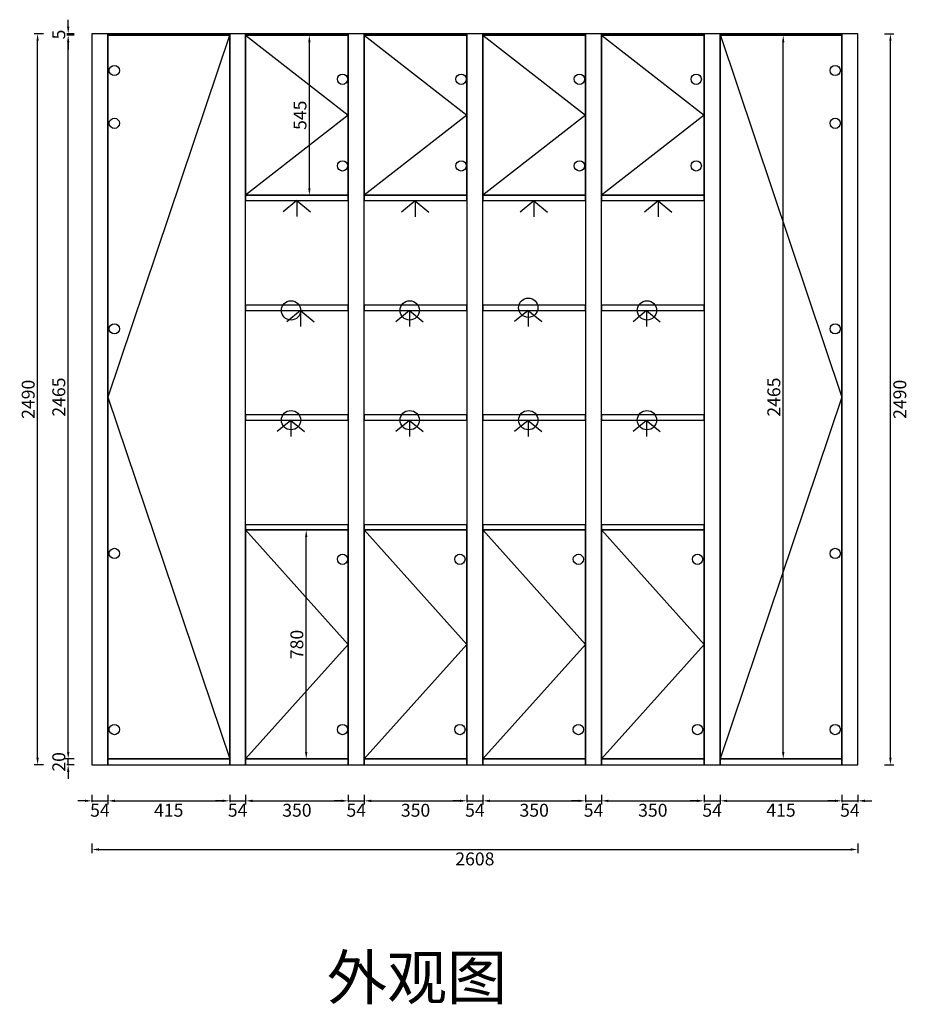
# Model space of a CAD drawing. Units: millimetres. Extents: x 216763 to 224866, y -579155 to -573676.
# Drawn here: x 216823 to 219850, y -578956 to -575603 of the extents above; entities that cross this region are included whole.
import ezdxf

# ---------------------------------------------------------------- set-up
doc = ezdxf.new("R2010")
doc.units = ezdxf.units.MM
doc.header["$PDMODE"] = 35
doc.layers.add('标注层', color=253, linetype='Continuous', lineweight=20)
doc.styles.get("Standard").update_dxf_attribs({"font": 'txt', "bigfont": 'gbcbig.shx'})
doc.styles.add('宋体', font='txt')
doc.dimstyles.new('杨威', dxfattribs={"dimscale": 2, "dimtxt": 22, "dimasz": 12, "dimexe": 6, "dimexo": 13, "dimgap": 5, "dimtad": 2, "dimdec": 0, "dimdsep": 46, "dimtxsty": '宋体', "dimcen": 0.09, "dimclrd": 1, "dimclre": 1, "dimclrt": 1, "dimadec": 0, "dimazin": 0, "dimtfac": 1, "dimtdec": 0, "dimtix": 1, "dimtmove": 1, "dimatfit": 0, "dimfxl": 20, "dimfxlon": 1, "dimtolj": 2, "dimarcsym": 0})

# ---------------------------------------------------------------- blocks, each defined once
blk = doc.blocks.new('*D4')
at = {"color": 1, "lineweight": -2, "transparency": 16777216}
for p, q in [((217045.5, -578263.5), (217021.5, -578263.5)), ((217069.5, -578243.5), (217069.5, -578275.5)), ((217069.5, -578263.5), (217123.5, -578263.5)), ((217123.5, -578243.5), (217123.5, -578275.5)), ((217147.5, -578263.5), (217171.5, -578263.5))]:
    blk.add_line(p, q, dxfattribs=at)
at = {"color": 1, "transparency": 16777216}
for points in [[(217045.5, -578259.5), (217045.5, -578267.5), (217069.5, -578263.5)], [(217147.5, -578259.5), (217147.5, -578267.5), (217123.5, -578263.5)]]:
    blk.add_solid(points, dxfattribs=at)
at = {"layer": 'Defpoints', "color": 0, "transparency": 16777216}
for p in [(217069.5, -578140.8), (217123.5, -578130.8)]:
    blk.add_point(p, dxfattribs=at)
at = {"color": 1, "transparency": 16777216, "insert": (217096.5, -578295.5), "char_height": 44, "attachment_point": 5, "style": '宋体', "bg_fill": 3, "box_fill_scale": 1.1, "bg_fill_color": 256, "bg_fill_true_color": 13158600, "bg_fill_transparency": 0}
blk.add_mtext('\\A2;54', dxfattribs=at)
at = {"layer": 'Defpoints', "color": 0, "transparency": 16777216}
blk.add_point((217123.5, -578263.5), dxfattribs=at)
blk = doc.blocks.new('*D5')
at = {"color": 1, "lineweight": -2, "transparency": 16777216}
for p, q in [((217123.5, -578243.5), (217123.5, -578275.5)), ((217147.5, -578263.5), (217514.5, -578263.5)), ((217538.5, -578243.5), (217538.5, -578275.5))]:
    blk.add_line(p, q, dxfattribs=at)
at = {"color": 1, "transparency": 16777216}
for points in [[(217147.5, -578259.5), (217147.5, -578267.5), (217123.5, -578263.5)], [(217514.5, -578259.5), (217514.5, -578267.5), (217538.5, -578263.5)]]:
    blk.add_solid(points, dxfattribs=at)
at = {"layer": 'Defpoints', "color": 0, "transparency": 16777216}
for p in [(217123.5, -578130.8), (217538.5, -578140.8), (217538.5, -578263.5)]:
    blk.add_point(p, dxfattribs=at)
at = {"color": 1, "transparency": 16777216, "insert": (217331, -578295.5), "char_height": 44, "attachment_point": 5, "style": '宋体', "bg_fill": 3, "box_fill_scale": 1.1, "bg_fill_color": 256, "bg_fill_true_color": 13158600, "bg_fill_transparency": 0}
blk.add_mtext('\\A2;415', dxfattribs=at)
blk = doc.blocks.new('*D6')
at = {"color": 1, "lineweight": -2, "transparency": 16777216}
for p, q in [((217514.5, -578263.5), (217490.5, -578263.5)), ((217538.5, -578243.5), (217538.5, -578275.5)), ((217538.5, -578263.5), (217592.5, -578263.5)), ((217592.5, -578243.5), (217592.5, -578275.5)), ((217616.5, -578263.5), (217640.5, -578263.5))]:
    blk.add_line(p, q, dxfattribs=at)
at = {"color": 1, "transparency": 16777216}
for points in [[(217514.5, -578259.5), (217514.5, -578267.5), (217538.5, -578263.5)], [(217616.5, -578259.5), (217616.5, -578267.5), (217592.5, -578263.5)]]:
    blk.add_solid(points, dxfattribs=at)
at = {"layer": 'Defpoints', "color": 0, "transparency": 16777216}
for p in [(217538.5, -578140.8), (217592.5, -578140.8)]:
    blk.add_point(p, dxfattribs=at)
at = {"color": 1, "transparency": 16777216, "insert": (217565.5, -578295.5), "char_height": 44, "attachment_point": 5, "style": '宋体', "bg_fill": 3, "box_fill_scale": 1.1, "bg_fill_color": 256, "bg_fill_true_color": 13158600, "bg_fill_transparency": 0}
blk.add_mtext('\\A2;54', dxfattribs=at)
at = {"layer": 'Defpoints', "color": 0, "transparency": 16777216}
blk.add_point((217592.5, -578263.5), dxfattribs=at)
blk = doc.blocks.new('*D7')
at = {"color": 1, "lineweight": -2, "transparency": 16777216}
for p, q in [((217592.5, -578243.5), (217592.5, -578275.5)), ((217616.5, -578263.5), (217918.5, -578263.5)), ((217942.5, -578243.5), (217942.5, -578275.5))]:
    blk.add_line(p, q, dxfattribs=at)
at = {"color": 1, "transparency": 16777216}
for points in [[(217616.5, -578259.5), (217616.5, -578267.5), (217592.5, -578263.5)], [(217918.5, -578259.5), (217918.5, -578267.5), (217942.5, -578263.5)]]:
    blk.add_solid(points, dxfattribs=at)
at = {"layer": 'Defpoints', "color": 0, "transparency": 16777216}
for p in [(217592.5, -578140.8), (217942.5, -578140.8), (217942.5, -578263.5)]:
    blk.add_point(p, dxfattribs=at)
at = {"color": 1, "transparency": 16777216, "insert": (217767.5, -578295.5), "char_height": 44, "attachment_point": 5, "style": '宋体', "bg_fill": 3, "box_fill_scale": 1.1, "bg_fill_color": 256, "bg_fill_true_color": 13158600, "bg_fill_transparency": 0}
blk.add_mtext('\\A2;350', dxfattribs=at)
blk = doc.blocks.new('*D8')
at = {"color": 1, "lineweight": -2, "transparency": 16777216}
for p, q in [((217918.5, -578263.5), (217894.5, -578263.5)), ((217942.5, -578243.5), (217942.5, -578275.5)), ((217942.5, -578263.5), (217996.5, -578263.5)), ((217996.5, -578243.5), (217996.5, -578275.5)), ((218020.5, -578263.5), (218044.5, -578263.5))]:
    blk.add_line(p, q, dxfattribs=at)
at = {"color": 1, "transparency": 16777216}
for points in [[(217918.5, -578259.5), (217918.5, -578267.5), (217942.5, -578263.5)], [(218020.5, -578259.5), (218020.5, -578267.5), (217996.5, -578263.5)]]:
    blk.add_solid(points, dxfattribs=at)
at = {"layer": 'Defpoints', "color": 0, "transparency": 16777216}
for p in [(217942.5, -578140.8), (217996.5, -578140.8)]:
    blk.add_point(p, dxfattribs=at)
at = {"color": 1, "transparency": 16777216, "insert": (217969.5, -578295.5), "char_height": 44, "attachment_point": 5, "style": '宋体', "bg_fill": 3, "box_fill_scale": 1.1, "bg_fill_color": 256, "bg_fill_true_color": 13158600, "bg_fill_transparency": 0}
blk.add_mtext('\\A2;54', dxfattribs=at)
at = {"layer": 'Defpoints', "color": 0, "transparency": 16777216}
blk.add_point((217996.5, -578263.5), dxfattribs=at)
blk = doc.blocks.new('*D9')
at = {"color": 1, "lineweight": -2, "transparency": 16777216}
for p, q in [((217996.5, -578243.5), (217996.5, -578275.5)), ((218020.5, -578263.5), (218322.5, -578263.5)), ((218346.5, -578243.5), (218346.5, -578275.5))]:
    blk.add_line(p, q, dxfattribs=at)
at = {"color": 1, "transparency": 16777216}
for points in [[(218020.5, -578259.5), (218020.5, -578267.5), (217996.5, -578263.5)], [(218322.5, -578259.5), (218322.5, -578267.5), (218346.5, -578263.5)]]:
    blk.add_solid(points, dxfattribs=at)
at = {"layer": 'Defpoints', "color": 0, "transparency": 16777216}
for p in [(217996.5, -578140.8), (218346.5, -578140.8), (218346.5, -578263.5)]:
    blk.add_point(p, dxfattribs=at)
at = {"color": 1, "transparency": 16777216, "insert": (218171.5, -578295.5), "char_height": 44, "attachment_point": 5, "style": '宋体', "bg_fill": 3, "box_fill_scale": 1.1, "bg_fill_color": 256, "bg_fill_true_color": 13158600, "bg_fill_transparency": 0}
blk.add_mtext('\\A2;350', dxfattribs=at)
blk = doc.blocks.new('*D10')
at = {"color": 1, "lineweight": -2, "transparency": 16777216}
for p, q in [((218322.5, -578263.5), (218298.5, -578263.5)), ((218346.5, -578243.5), (218346.5, -578275.5)), ((218346.5, -578263.5), (218400.5, -578263.5)), ((218400.5, -578243.5), (218400.5, -578275.5)), ((218424.5, -578263.5), (218448.5, -578263.5))]:
    blk.add_line(p, q, dxfattribs=at)
at = {"color": 1, "transparency": 16777216}
for points in [[(218322.5, -578259.5), (218322.5, -578267.5), (218346.5, -578263.5)], [(218424.5, -578259.5), (218424.5, -578267.5), (218400.5, -578263.5)]]:
    blk.add_solid(points, dxfattribs=at)
at = {"layer": 'Defpoints', "color": 0, "transparency": 16777216}
for p in [(218346.5, -578140.8), (218400.5, -578130.8)]:
    blk.add_point(p, dxfattribs=at)
at = {"color": 1, "transparency": 16777216, "insert": (218373.5, -578295.5), "char_height": 44, "attachment_point": 5, "style": '宋体', "bg_fill": 3, "box_fill_scale": 1.1, "bg_fill_color": 256, "bg_fill_true_color": 13158600, "bg_fill_transparency": 0}
blk.add_mtext('\\A2;54', dxfattribs=at)
at = {"layer": 'Defpoints', "color": 0, "transparency": 16777216}
blk.add_point((218400.5, -578263.5), dxfattribs=at)
blk = doc.blocks.new('*D11')
at = {"color": 1, "lineweight": -2, "transparency": 16777216}
for p, q in [((218400.5, -578243.5), (218400.5, -578275.5)), ((218424.5, -578263.5), (218726.5, -578263.5)), ((218750.5, -578243.5), (218750.5, -578275.5))]:
    blk.add_line(p, q, dxfattribs=at)
at = {"color": 1, "transparency": 16777216}
for points in [[(218424.5, -578259.5), (218424.5, -578267.5), (218400.5, -578263.5)], [(218726.5, -578259.5), (218726.5, -578267.5), (218750.5, -578263.5)]]:
    blk.add_solid(points, dxfattribs=at)
at = {"layer": 'Defpoints', "color": 0, "transparency": 16777216}
for p in [(218400.5, -578130.8), (218750.5, -578130.8), (218750.5, -578263.5)]:
    blk.add_point(p, dxfattribs=at)
at = {"color": 1, "transparency": 16777216, "insert": (218575.5, -578295.5), "char_height": 44, "attachment_point": 5, "style": '宋体', "bg_fill": 3, "box_fill_scale": 1.1, "bg_fill_color": 256, "bg_fill_true_color": 13158600, "bg_fill_transparency": 0}
blk.add_mtext('\\A2;350', dxfattribs=at)
blk = doc.blocks.new('*D12')
at = {"color": 1, "lineweight": -2, "transparency": 16777216}
for p, q in [((218726.5, -578263.5), (218702.5, -578263.5)), ((218750.5, -578243.5), (218750.5, -578275.5)), ((218750.5, -578263.5), (218804.5, -578263.5)), ((218804.5, -578243.5), (218804.5, -578275.5)), ((218828.5, -578263.5), (218852.5, -578263.5))]:
    blk.add_line(p, q, dxfattribs=at)
at = {"color": 1, "transparency": 16777216}
for points in [[(218726.5, -578259.5), (218726.5, -578267.5), (218750.5, -578263.5)], [(218828.5, -578259.5), (218828.5, -578267.5), (218804.5, -578263.5)]]:
    blk.add_solid(points, dxfattribs=at)
at = {"layer": 'Defpoints', "color": 0, "transparency": 16777216}
for p in [(218750.5, -578130.8), (218804.5, -578130.8)]:
    blk.add_point(p, dxfattribs=at)
at = {"color": 1, "transparency": 16777216, "insert": (218777.5, -578295.5), "char_height": 44, "attachment_point": 5, "style": '宋体', "bg_fill": 3, "box_fill_scale": 1.1, "bg_fill_color": 256, "bg_fill_true_color": 13158600, "bg_fill_transparency": 0}
blk.add_mtext('\\A2;54', dxfattribs=at)
at = {"layer": 'Defpoints', "color": 0, "transparency": 16777216}
blk.add_point((218804.5, -578263.5), dxfattribs=at)
blk = doc.blocks.new('*D13')
at = {"color": 1, "lineweight": -2, "transparency": 16777216}
for p, q in [((218804.5, -578243.5), (218804.5, -578275.5)), ((218828.5, -578263.5), (219130.5, -578263.5)), ((219154.5, -578243.5), (219154.5, -578275.5))]:
    blk.add_line(p, q, dxfattribs=at)
at = {"color": 1, "transparency": 16777216}
for points in [[(218828.5, -578259.5), (218828.5, -578267.5), (218804.5, -578263.5)], [(219130.5, -578259.5), (219130.5, -578267.5), (219154.5, -578263.5)]]:
    blk.add_solid(points, dxfattribs=at)
at = {"layer": 'Defpoints', "color": 0, "transparency": 16777216}
for p in [(218804.5, -578130.8), (219154.5, -578140.8), (219154.5, -578263.5)]:
    blk.add_point(p, dxfattribs=at)
at = {"color": 1, "transparency": 16777216, "insert": (218979.5, -578295.5), "char_height": 44, "attachment_point": 5, "style": '宋体', "bg_fill": 3, "box_fill_scale": 1.1, "bg_fill_color": 256, "bg_fill_true_color": 13158600, "bg_fill_transparency": 0}
blk.add_mtext('\\A2;350', dxfattribs=at)
blk = doc.blocks.new('*D14')
at = {"color": 1, "lineweight": -2, "transparency": 16777216}
for p, q in [((219130.5, -578263.5), (219106.5, -578263.5)), ((219154.5, -578243.5), (219154.5, -578275.5)), ((219154.5, -578263.5), (219208.5, -578263.5)), ((219208.5, -578243.5), (219208.5, -578275.5)), ((219232.5, -578263.5), (219256.5, -578263.5))]:
    blk.add_line(p, q, dxfattribs=at)
at = {"color": 1, "transparency": 16777216}
for points in [[(219130.5, -578259.5), (219130.5, -578267.5), (219154.5, -578263.5)], [(219232.5, -578259.5), (219232.5, -578267.5), (219208.5, -578263.5)]]:
    blk.add_solid(points, dxfattribs=at)
at = {"layer": 'Defpoints', "color": 0, "transparency": 16777216}
for p in [(219154.5, -578140.8), (219208.5, -578140.8)]:
    blk.add_point(p, dxfattribs=at)
at = {"color": 1, "transparency": 16777216, "insert": (219181.5, -578295.5), "char_height": 44, "attachment_point": 5, "style": '宋体', "bg_fill": 3, "box_fill_scale": 1.1, "bg_fill_color": 256, "bg_fill_true_color": 13158600, "bg_fill_transparency": 0}
blk.add_mtext('\\A2;54', dxfattribs=at)
at = {"layer": 'Defpoints', "color": 0, "transparency": 16777216}
blk.add_point((219208.5, -578263.5), dxfattribs=at)
blk = doc.blocks.new('*D15')
at = {"color": 1, "lineweight": -2, "transparency": 16777216}
for p, q in [((219208.5, -578243.5), (219208.5, -578275.5)), ((219232.5, -578263.5), (219599.5, -578263.5)), ((219623.5, -578243.5), (219623.5, -578275.5))]:
    blk.add_line(p, q, dxfattribs=at)
at = {"color": 1, "transparency": 16777216}
for points in [[(219232.5, -578259.5), (219232.5, -578267.5), (219208.5, -578263.5)], [(219599.5, -578259.5), (219599.5, -578267.5), (219623.5, -578263.5)]]:
    blk.add_solid(points, dxfattribs=at)
at = {"layer": 'Defpoints', "color": 0, "transparency": 16777216}
for p in [(219208.5, -578140.8), (219623.5, -578130.8), (219623.5, -578263.5)]:
    blk.add_point(p, dxfattribs=at)
at = {"color": 1, "transparency": 16777216, "insert": (219416, -578295.5), "char_height": 44, "attachment_point": 5, "style": '宋体', "bg_fill": 3, "box_fill_scale": 1.1, "bg_fill_color": 256, "bg_fill_true_color": 13158600, "bg_fill_transparency": 0}
blk.add_mtext('\\A2;415', dxfattribs=at)
blk = doc.blocks.new('*D16')
at = {"color": 1, "lineweight": -2, "transparency": 16777216}
for p, q in [((219599.5, -578263.5), (219575.5, -578263.5)), ((219623.5, -578243.5), (219623.5, -578275.5)), ((219623.5, -578263.5), (219677.5, -578263.5)), ((219677.5, -578243.5), (219677.5, -578275.5)), ((219701.5, -578263.5), (219725.5, -578263.5))]:
    blk.add_line(p, q, dxfattribs=at)
at = {"color": 1, "transparency": 16777216}
for points in [[(219599.5, -578259.5), (219599.5, -578267.5), (219623.5, -578263.5)], [(219701.5, -578259.5), (219701.5, -578267.5), (219677.5, -578263.5)]]:
    blk.add_solid(points, dxfattribs=at)
at = {"layer": 'Defpoints', "color": 0, "transparency": 16777216}
for p in [(219623.5, -578130.8), (219677.5, -578140.8)]:
    blk.add_point(p, dxfattribs=at)
at = {"color": 1, "transparency": 16777216, "insert": (219650.5, -578295.5), "char_height": 44, "attachment_point": 5, "style": '宋体', "bg_fill": 3, "box_fill_scale": 1.1, "bg_fill_color": 256, "bg_fill_true_color": 13158600, "bg_fill_transparency": 0}
blk.add_mtext('\\A2;54', dxfattribs=at)
at = {"layer": 'Defpoints', "color": 0, "transparency": 16777216}
blk.add_point((219677.5, -578263.5), dxfattribs=at)
blk = doc.blocks.new('*D17')
at = {"color": 1, "lineweight": -2, "transparency": 16777216}
for p, q in [((216988.6, -578096.8), (216988.6, -578072.8)), ((217008.6, -578120.8), (216976.6, -578120.8)), ((217008.6, -578140.8), (216976.6, -578140.8)), ((216988.6, -578140.8), (216988.6, -578120.8)), ((216988.6, -578164.8), (216988.6, -578188.8))]:
    blk.add_line(p, q, dxfattribs=at)
at = {"color": 1, "transparency": 16777216}
for points in [[(216984.6, -578096.8), (216992.6, -578096.8), (216988.6, -578120.8)], [(216984.6, -578164.8), (216992.6, -578164.8), (216988.6, -578140.8)]]:
    blk.add_solid(points, dxfattribs=at)
at = {"layer": 'Defpoints', "color": 0, "transparency": 16777216}
for p in [(217123.5, -578120.8), (217123.5, -578140.8)]:
    blk.add_point(p, dxfattribs=at)
at = {"color": 1, "transparency": 16777216, "insert": (216956.6, -578130.8), "char_height": 44, "attachment_point": 5, "rotation": 90, "style": '宋体', "bg_fill": 3, "box_fill_scale": 1.1, "bg_fill_color": 256, "bg_fill_true_color": 13158600, "bg_fill_transparency": 0}
blk.add_mtext('\\A2;20', dxfattribs=at)
at = {"layer": 'Defpoints', "color": 0, "transparency": 16777216}
blk.add_point((216988.6, -578120.8), dxfattribs=at)
blk = doc.blocks.new('*D18')
at = {"color": 1, "lineweight": -2, "transparency": 16777216}
for p, q in [((217008.6, -575655.8), (216976.6, -575655.8)), ((216988.6, -578096.8), (216988.6, -575679.8)), ((217008.6, -578120.8), (216976.6, -578120.8))]:
    blk.add_line(p, q, dxfattribs=at)
at = {"color": 1, "transparency": 16777216}
for points in [[(216984.6, -575679.8), (216992.6, -575679.8), (216988.6, -575655.8)], [(216984.6, -578096.8), (216992.6, -578096.8), (216988.6, -578120.8)]]:
    blk.add_solid(points, dxfattribs=at)
at = {"layer": 'Defpoints', "color": 0, "transparency": 16777216}
for p in [(216988.6, -575655.8), (217123.5, -575655.8), (217123.5, -578120.8)]:
    blk.add_point(p, dxfattribs=at)
at = {"color": 1, "transparency": 16777216, "insert": (216956.6, -576888.3), "char_height": 44, "attachment_point": 5, "rotation": 90, "style": '宋体', "bg_fill": 3, "box_fill_scale": 1.1, "bg_fill_color": 256, "bg_fill_true_color": 13158600, "bg_fill_transparency": 0}
blk.add_mtext('\\A2;2465', dxfattribs=at)
blk = doc.blocks.new('*D19')
at = {"color": 1, "lineweight": -2, "transparency": 16777216}
for p, q in [((216988.6, -575626.8), (216988.6, -575602.8)), ((217008.6, -575650.8), (216976.6, -575650.8)), ((217008.6, -575655.8), (216976.6, -575655.8)), ((216988.6, -575655.8), (216988.6, -575650.8)), ((216988.6, -575679.8), (216988.6, -575703.8))]:
    blk.add_line(p, q, dxfattribs=at)
at = {"color": 1, "transparency": 16777216}
for points in [[(216984.6, -575626.8), (216992.6, -575626.8), (216988.6, -575650.8)], [(216984.6, -575679.8), (216992.6, -575679.8), (216988.6, -575655.8)]]:
    blk.add_solid(points, dxfattribs=at)
at = {"layer": 'Defpoints', "color": 0, "transparency": 16777216}
for p in [(217123.5, -575650.8), (217123.5, -575655.8)]:
    blk.add_point(p, dxfattribs=at)
at = {"color": 1, "transparency": 16777216, "insert": (216956.6, -575653.3), "char_height": 44, "attachment_point": 5, "rotation": 90, "style": '宋体', "bg_fill": 3, "box_fill_scale": 1.1, "bg_fill_color": 256, "bg_fill_true_color": 13158600, "bg_fill_transparency": 0}
blk.add_mtext('\\A2;5', dxfattribs=at)
at = {"layer": 'Defpoints', "color": 0, "transparency": 16777216}
blk.add_point((216988.6, -575650.8), dxfattribs=at)
blk = doc.blocks.new('*D20')
at = {"color": 1, "lineweight": -2, "transparency": 16777216}
for p, q in [((216904.3, -575650.8), (216872.3, -575650.8)), ((216884.3, -578116.8), (216884.3, -575674.8)), ((216904.3, -578140.8), (216872.3, -578140.8))]:
    blk.add_line(p, q, dxfattribs=at)
at = {"color": 1, "transparency": 16777216}
for points in [[(216880.3, -575674.8), (216888.3, -575674.8), (216884.3, -575650.8)], [(216880.3, -578116.8), (216888.3, -578116.8), (216884.3, -578140.8)]]:
    blk.add_solid(points, dxfattribs=at)
at = {"layer": 'Defpoints', "color": 0, "transparency": 16777216}
for p in [(216884.3, -575650.8), (217069.5, -575650.8), (217069.5, -578140.8)]:
    blk.add_point(p, dxfattribs=at)
at = {"color": 1, "transparency": 16777216, "insert": (216852.3, -576895.8), "char_height": 44, "attachment_point": 5, "rotation": 90, "style": '宋体', "bg_fill": 3, "box_fill_scale": 1.1, "bg_fill_color": 256, "bg_fill_true_color": 13158600, "bg_fill_transparency": 0}
blk.add_mtext('\\A2;2490', dxfattribs=at)
blk = doc.blocks.new('*D21')
at = {"color": 1, "lineweight": -2, "transparency": 16777216}
for p, q in [((217819.4, -575655.8), (217797.9, -575655.8)), ((217809.9, -576176.8), (217809.9, -575679.8)), ((217819.4, -576200.8), (217797.9, -576200.8))]:
    blk.add_line(p, q, dxfattribs=at)
at = {"color": 1, "transparency": 16777216}
for points in [[(217805.9, -575679.8), (217813.9, -575679.8), (217809.9, -575655.8)], [(217805.9, -576176.8), (217813.9, -576176.8), (217809.9, -576200.8)]]:
    blk.add_solid(points, dxfattribs=at)
at = {"layer": 'Defpoints', "color": 0, "transparency": 16777216}
for p in [(217809.9, -575655.8), (217845.4, -575655.8), (217845.4, -576200.8)]:
    blk.add_point(p, dxfattribs=at)
at = {"color": 1, "transparency": 16777216, "insert": (217777.9, -575928.3), "char_height": 44, "attachment_point": 5, "rotation": 90, "style": '宋体', "bg_fill": 3, "box_fill_scale": 1.1, "bg_fill_color": 256, "bg_fill_true_color": 13158600, "bg_fill_transparency": 0}
blk.add_mtext('\\A2;545', dxfattribs=at)
blk = doc.blocks.new('*D22')
at = {"color": 1, "lineweight": -2, "transparency": 16777216}
for p, q in [((217810.2, -577340.8), (217787.2, -577340.8)), ((217799.2, -578096.8), (217799.2, -577364.8)), ((217810.2, -578120.8), (217787.2, -578120.8))]:
    blk.add_line(p, q, dxfattribs=at)
at = {"color": 1, "transparency": 16777216}
for points in [[(217795.2, -577364.8), (217803.2, -577364.8), (217799.2, -577340.8)], [(217795.2, -578096.8), (217803.2, -578096.8), (217799.2, -578120.8)]]:
    blk.add_solid(points, dxfattribs=at)
at = {"layer": 'Defpoints', "color": 0, "transparency": 16777216}
for p in [(217799.2, -577340.8), (217836.2, -577340.8), (217836.2, -578120.8)]:
    blk.add_point(p, dxfattribs=at)
at = {"color": 1, "transparency": 16777216, "insert": (217767.2, -577730.8), "char_height": 44, "attachment_point": 5, "rotation": 90, "style": '宋体', "bg_fill": 3, "box_fill_scale": 1.1, "bg_fill_color": 256, "bg_fill_true_color": 13158600, "bg_fill_transparency": 0}
blk.add_mtext('\\A2;780', dxfattribs=at)
blk = doc.blocks.new('*D23')
at = {"color": 1, "lineweight": -2, "transparency": 16777216}
for p, q in [((219443.6, -575655.8), (219411.6, -575655.8)), ((219423.6, -578096.8), (219423.6, -575679.8)), ((219443.6, -578120.8), (219411.6, -578120.8))]:
    blk.add_line(p, q, dxfattribs=at)
at = {"color": 1, "transparency": 16777216}
for points in [[(219419.6, -575679.8), (219427.6, -575679.8), (219423.6, -575655.8)], [(219419.6, -578096.8), (219427.6, -578096.8), (219423.6, -578120.8)]]:
    blk.add_solid(points, dxfattribs=at)
at = {"layer": 'Defpoints', "color": 0, "transparency": 16777216}
for p in [(219423.6, -575655.8), (219505.6, -575655.8), (219505.6, -578120.8)]:
    blk.add_point(p, dxfattribs=at)
at = {"color": 1, "transparency": 16777216, "insert": (219391.6, -576888.3), "char_height": 44, "attachment_point": 5, "rotation": 90, "style": '宋体', "bg_fill": 3, "box_fill_scale": 1.1, "bg_fill_color": 256, "bg_fill_true_color": 13158600, "bg_fill_transparency": 0}
blk.add_mtext('\\A2;2465', dxfattribs=at)
blk = doc.blocks.new('*D24')
at = {"color": 1, "lineweight": -2, "transparency": 16777216}
for p, q in [((219768.6, -575650.8), (219800.6, -575650.8)), ((219788.6, -578116.8), (219788.6, -575674.8)), ((219768.6, -578140.8), (219800.6, -578140.8))]:
    blk.add_line(p, q, dxfattribs=at)
at = {"color": 1, "transparency": 16777216}
for points in [[(219784.6, -575674.8), (219792.6, -575674.8), (219788.6, -575650.8)], [(219784.6, -578116.8), (219792.6, -578116.8), (219788.6, -578140.8)]]:
    blk.add_solid(points, dxfattribs=at)
at = {"layer": 'Defpoints', "color": 0, "transparency": 16777216}
for p in [(219650.5, -575650.8), (219788.6, -575650.8), (219638.5, -578140.8)]:
    blk.add_point(p, dxfattribs=at)
at = {"color": 1, "transparency": 16777216, "insert": (219820.6, -576895.8), "char_height": 44, "attachment_point": 5, "rotation": 90, "style": '宋体', "bg_fill": 3, "box_fill_scale": 1.1, "bg_fill_color": 256, "bg_fill_true_color": 13158600, "bg_fill_transparency": 0}
blk.add_mtext('\\A2;2490', dxfattribs=at)
blk = doc.blocks.new('*D90')
at = {"color": 1, "lineweight": -2, "transparency": 16777216}
for p, q in [((217069.5, -578409.2), (217069.5, -578441.2)), ((219677.5, -578409.2), (219677.5, -578441.2)), ((217093.5, -578429.2), (219653.5, -578429.2))]:
    blk.add_line(p, q, dxfattribs=at)
at = {"color": 1, "transparency": 16777216}
for points in [[(217093.5, -578425.2), (217093.5, -578433.2), (217069.5, -578429.2)], [(219653.5, -578425.2), (219653.5, -578433.2), (219677.5, -578429.2)]]:
    blk.add_solid(points, dxfattribs=at)
at = {"layer": 'Defpoints', "color": 0, "transparency": 16777216}
for p in [(217069.5, -578140.8), (219677.5, -578140.8), (219677.5, -578429.2)]:
    blk.add_point(p, dxfattribs=at)
at = {"color": 1, "transparency": 16777216, "insert": (218373.5, -578461.2), "char_height": 44, "attachment_point": 5, "style": '宋体', "bg_fill": 3, "box_fill_scale": 1.1, "bg_fill_color": 256, "bg_fill_true_color": 13158600, "bg_fill_transparency": 0}
blk.add_mtext('\\A2;2608', dxfattribs=at)

msp = doc.modelspace()

# ---------------------------------------------------------------- linework, layer by layer
at = {"color": 30, "true_color": 0xf8991e}
for p, q in [((217538.5, -575653.3), (217123.5, -576888.3)), ((217592.5, -575655.8), (217942.5, -575928.3)), ((217996.5, -575655.8), (218346.5, -575928.3)), ((218400.5, -575655.8), (218750.5, -575928.3)), ((218804.5, -575655.8), (219154.5, -575928.3)), ((219208.5, -575653.3), (219623.5, -576888.3)), ((217942.5, -575928.3), (217592.5, -576200.8)), ((218346.5, -575928.3), (217996.5, -576200.8)), ((218750.5, -575928.3), (218400.5, -576200.8)), ((219154.5, -575928.3), (218804.5, -576200.8)), ((217123.5, -576888.3), (217538.5, -578120.8)), ((219623.5, -576888.3), (219208.5, -578120.8)), ((217592.5, -577340.8), (217942.5, -577730.8)), ((217996.5, -577340.8), (218346.5, -577730.8)), ((218400.5, -577340.8), (218750.5, -577730.8)), ((218804.5, -577340.8), (219154.5, -577730.8)), ((217942.5, -577730.8), (217592.5, -578120.8)), ((218346.5, -577730.8), (217996.5, -578120.8)), ((218750.5, -577730.8), (218400.5, -578120.8)), ((219154.5, -577730.8), (218804.5, -578120.8))]:
    msp.add_line(p, q, dxfattribs=at)
at = {"color": 1}
for p, q in [((217767.5, -576218.8), (217721, -576257.2)), ((217767.5, -576218.8), (217767.5, -576273.3)), ((217767.5, -576218.8), (217813.9, -576257.2)), ((218170.5, -576219.6), (218124.1, -576258)), ((218170.5, -576219.6), (218170.5, -576274.1)), ((218170.5, -576219.6), (218217, -576258)), ((218574.5, -576219.6), (218528.1, -576258)), ((218574.5, -576219.6), (218574.5, -576274.1)), ((218574.5, -576219.6), (218621, -576258)), ((218997.9, -576219.6), (218951.4, -576258)), ((218997.9, -576219.6), (218997.9, -576274.1)), ((218997.9, -576219.6), (219044.3, -576258)), ((217779.4, -576593.6), (217732.9, -576632)), ((217779.4, -576593.6), (217779.4, -576648.1)), ((217779.4, -576593.6), (217825.9, -576632)), ((218150.5, -576593.6), (218104.1, -576632)), ((218150.5, -576593.6), (218150.5, -576648.1)), ((218150.5, -576593.6), (218197, -576632)), ((218554.5, -576592.8), (218508.1, -576631.2)), ((218554.5, -576592.8), (218554.5, -576647.3)), ((218554.5, -576592.8), (218601, -576631.2)), ((218958.5, -576593.6), (218912.1, -576632)), ((218958.5, -576593.6), (218958.5, -576648.1)), ((218958.5, -576593.6), (219005, -576632)), ((217746.5, -576967.6), (217700.1, -577006)), ((217746.5, -576967.6), (217746.5, -577022.1)), ((217746.5, -576967.6), (217793, -577006)), ((218150.5, -576967.6), (218104.1, -577006)), ((218150.5, -576967.6), (218150.5, -577022.1)), ((218150.5, -576967.6), (218197, -577006)), ((218554.5, -576967.6), (218508.1, -577006)), ((218554.5, -576967.6), (218554.5, -577022.1)), ((218554.5, -576967.6), (218601, -577006)), ((218958.5, -576967.6), (218912.1, -577006)), ((218958.5, -576967.6), (218958.5, -577022.1)), ((218958.5, -576967.6), (219005, -577006))]:
    msp.add_line(p, q, dxfattribs=at)
at = {"color": 30, "true_color": 0xf8991e}
for points in [[(217123.5, -575650.8), (217069.5, -575650.8), (217069.5, -578140.8), (217123.5, -578140.8)], [(217538.5, -575650.8), (217123.5, -575650.8), (217123.5, -575655.8), (217538.5, -575655.8)], [(217538.5, -575655.8), (217123.5, -575655.8), (217123.5, -578120.8), (217538.5, -578120.8)], [(217592.5, -575650.8), (217538.5, -575650.8), (217538.5, -578140.8), (217592.5, -578140.8)], [(217942.5, -575650.8), (217592.5, -575650.8), (217592.5, -575655.8), (217942.5, -575655.8)], [(217942.5, -575655.8), (217592.5, -575655.8), (217592.5, -576200.8), (217942.5, -576200.8)], [(217996.5, -575650.8), (217942.5, -575650.8), (217942.5, -578140.8), (217996.5, -578140.8)], [(218346.5, -575650.8), (217996.5, -575650.8), (217996.5, -575655.8), (218346.5, -575655.8)], [(218346.5, -575655.8), (217996.5, -575655.8), (217996.5, -576200.8), (218346.5, -576200.8)], [(218400.5, -575650.8), (218346.5, -575650.8), (218346.5, -578140.8), (218400.5, -578140.8)], [(218750.5, -575650.8), (218400.5, -575650.8), (218400.5, -575655.8), (218750.5, -575655.8)], [(218750.5, -575655.8), (218400.5, -575655.8), (218400.5, -576200.8), (218750.5, -576200.8)], [(218804.5, -575650.8), (218750.5, -575650.8), (218750.5, -578140.8), (218804.5, -578140.8)], [(219154.5, -575650.8), (218804.5, -575650.8), (218804.5, -575655.8), (219154.5, -575655.8)], [(219154.5, -575655.8), (218804.5, -575655.8), (218804.5, -576200.8), (219154.5, -576200.8)], [(219208.5, -575650.8), (219154.5, -575650.8), (219154.5, -578140.8), (219208.5, -578140.8)], [(219623.5, -575650.8), (219208.5, -575650.8), (219208.5, -575655.8), (219623.5, -575655.8)], [(219623.5, -575655.8), (219208.5, -575655.8), (219208.5, -578120.8), (219623.5, -578120.8)], [(219677.5, -575650.8), (219623.5, -575650.8), (219623.5, -578140.8), (219677.5, -578140.8)], [(217942.5, -576200.8), (217592.5, -576200.8), (217592.5, -576218.8), (217942.5, -576218.8)], [(218346.5, -576200.8), (217996.5, -576200.8), (217996.5, -576218.8), (218346.5, -576218.8)], [(218750.5, -576200.8), (218400.5, -576200.8), (218400.5, -576218.8), (218750.5, -576218.8)], [(219154.5, -576200.8), (218804.5, -576200.8), (218804.5, -576218.8), (219154.5, -576218.8)], [(217942.5, -576574.8), (217592.5, -576574.8), (217592.5, -576592.8), (217942.5, -576592.8)], [(218346.5, -576574.8), (217996.5, -576574.8), (217996.5, -576592.8), (218346.5, -576592.8)], [(218750.5, -576574.8), (218400.5, -576574.8), (218400.5, -576592.8), (218750.5, -576592.8)], [(219154.5, -576574.8), (218804.5, -576574.8), (218804.5, -576592.8), (219154.5, -576592.8)], [(217942.5, -576948.8), (217592.5, -576948.8), (217592.5, -576966.8), (217942.5, -576966.8)], [(218346.5, -576948.8), (217996.5, -576948.8), (217996.5, -576966.8), (218346.5, -576966.8)], [(218750.5, -576948.8), (218400.5, -576948.8), (218400.5, -576966.8), (218750.5, -576966.8)], [(219154.5, -576948.8), (218804.5, -576948.8), (218804.5, -576966.8), (219154.5, -576966.8)], [(217942.5, -577322.8), (217592.5, -577322.8), (217592.5, -577340.8), (217942.5, -577340.8)], [(218346.5, -577322.8), (217996.5, -577322.8), (217996.5, -577340.8), (218346.5, -577340.8)], [(218750.5, -577322.8), (218400.5, -577322.8), (218400.5, -577340.8), (218750.5, -577340.8)], [(219154.5, -577322.8), (218804.5, -577322.8), (218804.5, -577340.8), (219154.5, -577340.8)], [(217942.5, -577340.8), (217592.5, -577340.8), (217592.5, -578120.8), (217942.5, -578120.8)], [(218346.5, -577340.8), (217996.5, -577340.8), (217996.5, -578120.8), (218346.5, -578120.8)], [(218750.5, -577340.8), (218400.5, -577340.8), (218400.5, -578120.8), (218750.5, -578120.8)], [(219154.5, -577340.8), (218804.5, -577340.8), (218804.5, -578120.8), (219154.5, -578120.8)], [(217538.5, -578120.8), (217123.5, -578120.8), (217123.5, -578140.8), (217538.5, -578140.8)], [(217942.5, -578120.8), (217592.5, -578120.8), (217592.5, -578140.8), (217942.5, -578140.8)], [(218346.5, -578120.8), (217996.5, -578120.8), (217996.5, -578140.8), (218346.5, -578140.8)], [(218750.5, -578120.8), (218400.5, -578120.8), (218400.5, -578140.8), (218750.5, -578140.8)], [(219154.5, -578120.8), (218804.5, -578120.8), (218804.5, -578140.8), (219154.5, -578140.8)], [(219623.5, -578120.8), (219208.5, -578120.8), (219208.5, -578140.8), (219623.5, -578140.8)]]:
    msp.add_lwpolyline(points, close=True, dxfattribs=at)
at = {"color": 254}
for centre, radius in [((219600.7, -575775.8), 17.5), ((217923, -575805.8), 17.5), ((218326.4, -575805.8), 17.5), ((218729.4, -575805.8), 17.5), ((219127.4, -575805.8), 17.5), ((219600.7, -575955.8), 17.5), ((217923, -576100.8), 17.5), ((218326.4, -576100.8), 17.5), ((218729.4, -576100.8), 17.5), ((219127.4, -576100.8), 17.5), ((217747.5, -576592.8), 32.9), ((218151.5, -576592.8), 32.9), ((218555.5, -576583.8), 32.9), ((218959.5, -576592.8), 32.9), ((219600.7, -576655.8), 17.5), ((217747.5, -576966.8), 32.9), ((218151.5, -576966.8), 32.9), ((218555.5, -576966.8), 32.9), ((218959.5, -576966.8), 32.9), ((219600.7, -577420.8), 17.5), ((217923, -577440.8), 17.5), ((218322.6, -577440.8), 17.5), ((218725.9, -577440.8), 17.5), ((219131.9, -577440.8), 17.5), ((217923, -578020.8), 17.5), ((218322.6, -578020.8), 17.5), ((218725.9, -578020.8), 17.5), ((219131.9, -578020.8), 17.5), ((219600.7, -578020.8), 17.5)]:
    msp.add_circle(centre, radius, dxfattribs=at)

# ---------------------------------------------------------------- texts
at = {"layer": '标注层', "insert": (218176.4, -578865.1), "char_height": 150, "width": 2888.771, "attachment_point": 5}
msp.add_mtext('{\\fNSimSun|b1|i0|c134|p49;\\C1;外观图}', dxfattribs=at)

# ---------------------------------------------------------------- next in the draw order: dimensions: what is measured, and where the dimension line sits
at = {"color": 254}
for base, p1, p2, picture, middle in [((217809.9, -575655.8), (217845.4, -576200.8), (217845.4, -575655.8), '*D21', (217777.9, -575928.3)), ((217799.2, -577340.8), (217836.2, -578120.8), (217836.2, -577340.8), '*D22', (217767.2, -577730.8))]:
    dim = msp.add_linear_dim(base=base, p1=p1, p2=p2, angle=90, dimstyle='杨威', override={"dimfxl": 10, "dimtfill": 1}, dxfattribs=at)
    dim.commit()
    dim.dimension.update_dxf_attribs({"geometry": picture, "text_midpoint": middle})
dim = msp.add_linear_dim(base=(217123.5, -578263.5), p1=(217069.5, -578140.8), p2=(217123.5, -578130.8), dimstyle='杨威', override={"dimfxl": 10, "dimtfill": 1}, dxfattribs=at)
dim.commit()
dim.dimension.update_dxf_attribs({"geometry": '*D4', "text_midpoint": (217096.5, -578295.5)})

# ---------------------------------------------------------------- next in the draw order: dimensions: what is measured, and where the dimension line sits
dim = msp.add_linear_dim(base=(217538.5, -578263.5), p1=(217123.5, -578130.8), p2=(217538.5, -578140.8), dimstyle='杨威', override={"dimfxl": 10, "dimtfill": 1}, dxfattribs=at)
dim.commit()
dim.dimension.update_dxf_attribs({"geometry": '*D5', "text_midpoint": (217331, -578295.5)})

# ---------------------------------------------------------------- next in the draw order: dimensions: what is measured, and where the dimension line sits
dim = msp.add_linear_dim(base=(216988.6, -578120.8), p1=(217123.5, -578140.8), p2=(217123.5, -578120.8), angle=90, dimstyle='杨威', override={"dimfxl": 10, "dimtfill": 1}, dxfattribs=at)
dim.commit()
dim.dimension.update_dxf_attribs({"geometry": '*D17', "text_midpoint": (216956.6, -578130.8)})
dim = msp.add_linear_dim(base=(217592.5, -578263.5), p1=(217538.5, -578140.8), p2=(217592.5, -578140.8), dimstyle='杨威', override={"dimfxl": 10, "dimtfill": 1}, dxfattribs=at)
dim.commit()
dim.dimension.update_dxf_attribs({"geometry": '*D6', "text_midpoint": (217565.5, -578295.5)})

# ---------------------------------------------------------------- next in the draw order: dimensions: what is measured, and where the dimension line sits
dim = msp.add_linear_dim(base=(216988.6, -575655.8), p1=(217123.5, -578120.8), p2=(217123.5, -575655.8), angle=90, dimstyle='杨威', override={"dimfxl": 10, "dimtfill": 1}, dxfattribs=at)
dim.commit()
dim.dimension.update_dxf_attribs({"geometry": '*D18', "text_midpoint": (216956.6, -576888.3)})
dim = msp.add_linear_dim(base=(217942.5, -578263.5), p1=(217592.5, -578140.8), p2=(217942.5, -578140.8), dimstyle='杨威', override={"dimfxl": 10, "dimtfill": 1}, dxfattribs=at)
dim.commit()
dim.dimension.update_dxf_attribs({"geometry": '*D7', "text_midpoint": (217767.5, -578295.5)})

# ---------------------------------------------------------------- next in the draw order: linework, layer by layer
for centre in [(217145.8, -575775.8), (217145.8, -575955.8), (217145.8, -576655.8), (217145.8, -577420.8), (217145.8, -578020.8)]:
    msp.add_circle(centre, 17.5, dxfattribs=at)

# ---------------------------------------------------------------- next in the draw order: dimensions: what is measured, and where the dimension line sits
dim = msp.add_linear_dim(base=(216988.6, -575650.8), p1=(217123.5, -575655.8), p2=(217123.5, -575650.8), angle=90, dimstyle='杨威', override={"dimfxl": 10, "dimtfill": 1}, dxfattribs=at)
dim.commit()
dim.dimension.update_dxf_attribs({"geometry": '*D19', "text_midpoint": (216956.6, -575653.3)})
dim = msp.add_linear_dim(base=(217996.5, -578263.5), p1=(217942.5, -578140.8), p2=(217996.5, -578140.8), dimstyle='杨威', override={"dimfxl": 10, "dimtfill": 1}, dxfattribs=at)
dim.commit()
dim.dimension.update_dxf_attribs({"geometry": '*D8', "text_midpoint": (217969.5, -578295.5)})

# ---------------------------------------------------------------- next in the draw order: dimensions: what is measured, and where the dimension line sits
dim = msp.add_linear_dim(base=(216884.3, -575650.8), p1=(217069.5, -578140.8), p2=(217069.5, -575650.8), angle=90, dimstyle='杨威', override={"dimfxl": 10, "dimtfill": 1}, dxfattribs=at)
dim.commit()
dim.dimension.update_dxf_attribs({"geometry": '*D20', "text_midpoint": (216852.3, -576895.8)})
dim = msp.add_linear_dim(base=(218346.5, -578263.5), p1=(217996.5, -578140.8), p2=(218346.5, -578140.8), dimstyle='杨威', override={"dimfxl": 10, "dimtfill": 1}, dxfattribs=at)
dim.commit()
dim.dimension.update_dxf_attribs({"geometry": '*D9', "text_midpoint": (218171.5, -578295.5)})

# ---------------------------------------------------------------- next in the draw order: dimensions: what is measured, and where the dimension line sits
dim = msp.add_linear_dim(base=(218400.5, -578263.5), p1=(218346.5, -578140.8), p2=(218400.5, -578130.8), dimstyle='杨威', override={"dimfxl": 10, "dimtfill": 1}, dxfattribs=at)
dim.commit()
dim.dimension.update_dxf_attribs({"geometry": '*D10', "text_midpoint": (218373.5, -578295.5)})

# ---------------------------------------------------------------- next in the draw order: dimensions: what is measured, and where the dimension line sits
dim = msp.add_linear_dim(base=(218750.5, -578263.5), p1=(218400.5, -578130.8), p2=(218750.5, -578130.8), dimstyle='杨威', override={"dimfxl": 10, "dimtfill": 1}, dxfattribs=at)
dim.commit()
dim.dimension.update_dxf_attribs({"geometry": '*D11', "text_midpoint": (218575.5, -578295.5)})

# ---------------------------------------------------------------- next in the draw order: dimensions: what is measured, and where the dimension line sits
dim = msp.add_linear_dim(base=(218804.5, -578263.5), p1=(218750.5, -578130.8), p2=(218804.5, -578130.8), dimstyle='杨威', override={"dimfxl": 10, "dimtfill": 1}, dxfattribs=at)
dim.commit()
dim.dimension.update_dxf_attribs({"geometry": '*D12', "text_midpoint": (218777.5, -578295.5)})

# ---------------------------------------------------------------- next in the draw order: dimensions: what is measured, and where the dimension line sits
dim = msp.add_linear_dim(base=(219154.5, -578263.5), p1=(218804.5, -578130.8), p2=(219154.5, -578140.8), dimstyle='杨威', override={"dimfxl": 10, "dimtfill": 1}, dxfattribs=at)
dim.commit()
dim.dimension.update_dxf_attribs({"geometry": '*D13', "text_midpoint": (218979.5, -578295.5)})

# ---------------------------------------------------------------- next in the draw order: dimensions: what is measured, and where the dimension line sits
dim = msp.add_linear_dim(base=(219208.5, -578263.5), p1=(219154.5, -578140.8), p2=(219208.5, -578140.8), dimstyle='杨威', override={"dimfxl": 10, "dimtfill": 1}, dxfattribs=at)
dim.commit()
dim.dimension.update_dxf_attribs({"geometry": '*D14', "text_midpoint": (219181.5, -578295.5)})

# ---------------------------------------------------------------- next in the draw order: dimensions: what is measured, and where the dimension line sits
dim = msp.add_linear_dim(base=(219623.5, -578263.5), p1=(219208.5, -578140.8), p2=(219623.5, -578130.8), dimstyle='杨威', override={"dimfxl": 10, "dimtfill": 1}, dxfattribs=at)
dim.commit()
dim.dimension.update_dxf_attribs({"geometry": '*D15', "text_midpoint": (219416, -578295.5)})

# ---------------------------------------------------------------- next in the draw order: dimensions: what is measured, and where the dimension line sits
dim = msp.add_linear_dim(base=(219423.6, -575655.8), p1=(219505.6, -578120.8), p2=(219505.6, -575655.8), angle=90, dimstyle='杨威', override={"dimfxl": 10, "dimtfill": 1}, dxfattribs=at)
dim.commit()
dim.dimension.update_dxf_attribs({"geometry": '*D23', "text_midpoint": (219391.6, -576888.3)})
dim = msp.add_linear_dim(base=(219677.5, -578263.5), p1=(219623.5, -578130.8), p2=(219677.5, -578140.8), dimstyle='杨威', override={"dimfxl": 10, "dimtfill": 1}, dxfattribs=at)
dim.commit()
dim.dimension.update_dxf_attribs({"geometry": '*D16', "text_midpoint": (219650.5, -578295.5)})

# ---------------------------------------------------------------- next in the draw order: dimensions: what is measured, and where the dimension line sits
dim = msp.add_linear_dim(base=(219788.6, -575650.8), p1=(219638.5, -578140.8), p2=(219650.5, -575650.8), angle=90, dimstyle='杨威', override={"dimfxl": 10, "dimtfill": 1}, dxfattribs=at)
dim.commit()
dim.dimension.update_dxf_attribs({"geometry": '*D24', "text_midpoint": (219820.6, -576895.8)})

# ---------------------------------------------------------------- next in the draw order: dimensions: what is measured, and where the dimension line sits
dim = msp.add_linear_dim(base=(219677.5, -578429.2), p1=(217069.5, -578140.8), p2=(219677.5, -578140.8), dimstyle='杨威', override={"dimfxl": 10, "dimtfill": 1}, dxfattribs=at)
dim.commit()
dim.dimension.update_dxf_attribs({"geometry": '*D90', "text_midpoint": (218373.5, -578461.2)})

doc.saveas('drawing.dxf')
